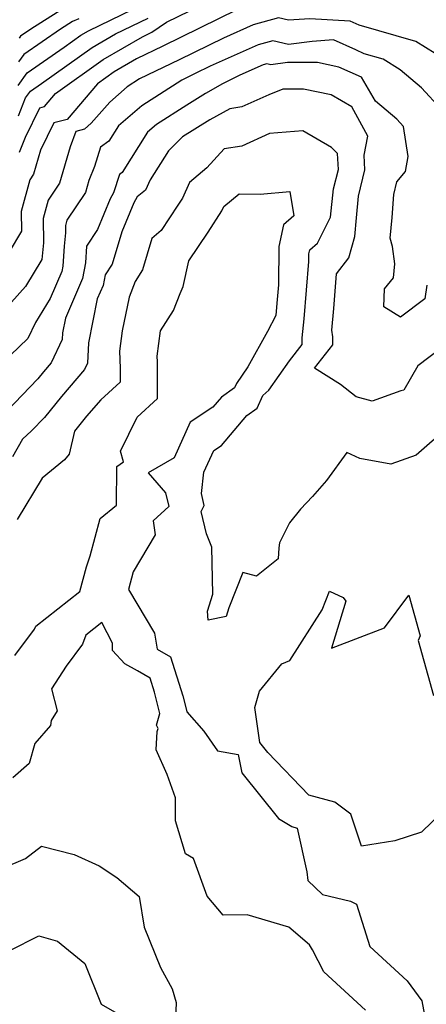
# Model space of a CAD drawing. Extents: x 1974796 to 1982998, y 2835679 to 2838423.
# Drawn here: x 1975918 to 1976009, y 2837035 to 2837256 of the extents above; entities that cross this region are included whole.
import ezdxf

# ---------------------------------------------------------------- set-up
doc = ezdxf.new("R2010")
doc.units = 0

msp = doc.modelspace()

# ---------------------------------------------------------------- linework, layer by layer
at = {"layer": 'Unknown_Line_Type', "color": 0}
for points in [[(1975918.11, 2837226.25, 2584), (1975919.43, 2837229.57, 2584), (1975922.65, 2837236.2, 2584), (1975923.74, 2837236.46, 2584), (1975926.21, 2837239.38, 2584), (1975936.85, 2837246.97, 2584), (1975945.64, 2837252.08, 2584), (1975947.78, 2837253.12, 2584), (1975951.01, 2837255.38, 2584), (1975966.84, 2837263.15, 2584)], [(1975917.81, 2837241.17, 2580), (1975919.82, 2837244.01, 2580), (1975928.14, 2837249.77, 2580), (1975931.86, 2837252.42, 2580), (1975933.59, 2837253.43, 2580), (1975946.04, 2837259.48, 2580)], [(1975928.79, 2837258.94, 2576), (1975920.65, 2837253.83, 2576), (1975918.35, 2837252.25, 2576), (1975918.03, 2837251.78, 2576)], [(1975966.8, 2837258.13, 2586), (1975950.24, 2837250, 2586), (1975944.29, 2837247.12, 2586), (1975939.34, 2837244.25, 2586), (1975935.59, 2837241.57, 2586), (1975928.8, 2837233.53, 2586), (1975925.79, 2837232.81, 2586), (1975922.79, 2837226.65, 2586), (1975921.24, 2837221.3, 2586), (1975920.39, 2837220.01, 2586), (1975918.49, 2837212.94, 2586), (1975918.54, 2837208.54, 2586), (1975915.78, 2837203.87, 2586)], [(1976011.21, 2837248.33, 2588), (1976006.86, 2837251.05, 2588), (1975994.17, 2837254.7, 2588), (1975992.2, 2837255.62, 2588), (1975983.15, 2837256.15, 2588), (1975978.34, 2837255.82, 2588), (1975976.13, 2837256.32, 2588), (1975970.42, 2837254.77, 2588), (1975963.82, 2837251.82, 2588), (1975953.84, 2837246.92, 2588), (1975944.99, 2837242.64, 2588), (1975942.2, 2837240.85, 2588), (1975938.31, 2837237.46, 2588), (1975934.14, 2837232.71, 2588), (1975932.64, 2837231.39, 2588), (1975930.76, 2837230.84, 2588), (1975929.43, 2837227.46, 2588), (1975927.06, 2837219.25, 2588), (1975924.55, 2837215.5, 2588), (1975923.44, 2837211.36, 2588), (1975923.5, 2837205.89, 2588), (1975923.11, 2837202.16, 2588), (1975919.43, 2837196.16, 2588), (1975916.32, 2837192.65, 2588)], [(1975917.88, 2837234.35, 2582), (1975919.49, 2837238.4, 2582), (1975920.55, 2837239.9, 2582), (1975923.05, 2837241.63, 2582), (1975934.35, 2837249.7, 2582), (1975939.62, 2837252.75, 2582), (1975946.91, 2837256.3, 2582)], [(1975931.4, 2837256.09, 2578), (1975930.01, 2837255.51, 2578), (1975927.27, 2837253.78, 2578), (1975919.09, 2837248.13, 2578), (1975917.92, 2837246.48, 2578)], [(1976012.52, 2837235.87, 2590), (1976008.16, 2837240.67, 2590), (1976003.35, 2837244.69, 2590), (1975999.53, 2837247.09, 2590), (1975995.33, 2837248.3, 2590), (1975993.47, 2837249.17, 2590), (1975988.47, 2837251.4, 2590), (1975983.69, 2837251.06, 2590), (1975978.36, 2837250.38, 2590), (1975974.81, 2837251.18, 2590), (1975971.55, 2837250.29, 2590), (1975960.83, 2837245.51, 2590), (1975957.44, 2837243.84, 2590), (1975954.43, 2837242.39, 2590), (1975945.49, 2837236.64, 2590), (1975940.29, 2837232.12, 2590), (1975938.13, 2837228.69, 2590), (1975936.28, 2837227.36, 2590), (1975934.88, 2837223.02, 2590), (1975933.65, 2837219.87, 2590), (1975932.88, 2837217.21, 2590), (1975928.72, 2837210.99, 2590), (1975928.4, 2837209.78, 2590), (1975928.41, 2837208.17, 2590), (1975928.1, 2837205.19, 2590), (1975927.8, 2837200.66, 2590), (1975927.56, 2837199.46, 2590), (1975924.98, 2837193.45, 2590), (1975921.66, 2837188.04, 2590), (1975920.01, 2837184.47, 2590), (1975916.09, 2837180.74, 2590)], [(1976009.3, 2837196.44, 2592), (1976008.86, 2837193.35, 2592), (1976003.43, 2837189.28, 2592), (1975999.73, 2837191.53, 2592), (1975999.87, 2837195.6, 2592), (1976001.89, 2837198.05, 2592), (1976002.19, 2837201.18, 2592), (1976001.65, 2837205.12, 2592), (1976001.13, 2837206.96, 2592), (1976001.55, 2837211.57, 2592), (1976001.98, 2837216.78, 2592), (1976002.64, 2837219.61, 2592), (1976004.53, 2837221.92, 2592), (1976005.17, 2837225.23, 2592), (1976004.1, 2837231.98, 2592), (1976002.62, 2837233.62, 2592), (1975997.81, 2837237.63, 2592), (1975994.72, 2837243.01, 2592), (1975989.6, 2837245.32, 2592), (1975984.82, 2837246.33, 2592), (1975978.15, 2837246.32, 2592), (1975974.38, 2837245.84, 2592), (1975973.49, 2837246.04, 2592), (1975972.67, 2837245.82, 2592), (1975967.43, 2837243.48, 2592), (1975963.56, 2837241.53, 2592), (1975959.76, 2837239.38, 2592), (1975955.55, 2837236.79, 2592), (1975948.78, 2837232.44, 2592), (1975946.8, 2837230.71, 2592), (1975941.14, 2837221.71, 2592), (1975940.5, 2837221.25, 2592), (1975939.17, 2837217.11, 2592), (1975938.42, 2837215.78, 2592), (1975935.56, 2837208.87, 2592), (1975933.15, 2837205.17, 2592), (1975932.91, 2837201.42, 2592), (1975932.19, 2837197.91, 2592), (1975928.39, 2837189.04, 2592), (1975927.73, 2837185.75, 2592), (1975927.66, 2837184.24, 2592), (1975925.23, 2837179.02, 2592), (1975923.5, 2837177, 2592), (1975922.25, 2837175.43, 2592), (1975913.46, 2837166.4, 2592)], [(1976015.28, 2837184.38, 2594), (1976007.3, 2837178.36, 2594), (1976004.2, 2837172.91, 2594), (1976003.52, 2837172.76, 2594), (1975997.08, 2837170.44, 2594), (1975993.54, 2837171.42, 2594), (1975989.97, 2837174.14, 2594), (1975984.2, 2837177.81, 2594), (1975988.27, 2837183.04, 2594), (1975988.29, 2837184.84, 2594), (1975988.07, 2837186.36, 2594), (1975988.48, 2837191.23, 2594), (1975989.14, 2837198.97, 2594), (1975991.89, 2837202.53, 2594), (1975993.23, 2837207.34, 2594), (1975993.61, 2837211.48, 2594), (1975994.01, 2837216.36, 2594), (1975995.48, 2837222.31, 2594), (1975995.33, 2837225.56, 2594), (1975996.1, 2837229.8, 2594), (1975992.57, 2837236.38, 2594), (1975987.88, 2837239.08, 2594), (1975981.73, 2837240.38, 2594), (1975977.05, 2837240.38, 2594), (1975973.96, 2837239.08, 2594), (1975967.93, 2837236.39, 2594), (1975965.18, 2837235.97, 2594), (1975960.73, 2837233.45, 2594), (1975954.63, 2837229.69, 2594), (1975951.45, 2837226.5, 2594), (1975947.37, 2837220.02, 2594), (1975946.35, 2837217.7, 2594), (1975944.47, 2837216.24, 2594), (1975943.72, 2837214.9, 2594), (1975941.03, 2837208.41, 2594), (1975938.86, 2837201.15, 2594), (1975937.31, 2837198.72, 2594), (1975936.82, 2837196.35, 2594), (1975935.53, 2837193.34, 2594), (1975933.54, 2837183.47, 2594), (1975933.33, 2837178.94, 2594), (1975932.68, 2837177.53, 2594), (1975927.48, 2837171.47, 2594), (1975923.74, 2837166.78, 2594), (1975920.81, 2837163.77, 2594), (1975918.75, 2837161.89, 2594), (1975916.57, 2837157.92, 2594)], [(1976014.06, 2837164.53, 2596), (1976006.95, 2837158.3, 2596), (1976001.3, 2837156.27, 2596), (1975994.32, 2837157.58, 2596), (1975991.41, 2837158.95, 2596), (1975986.85, 2837152.63, 2596), (1975983.73, 2837149.02, 2596), (1975981.07, 2837146.2, 2596), (1975978.56, 2837143.15, 2596), (1975976.36, 2837138.65, 2596), (1975976.19, 2837137.54, 2596), (1975976.04, 2837135.09, 2596), (1975971.2, 2837131.2, 2596), (1975968.16, 2837131.99, 2596), (1975965, 2837124.07, 2596), (1975964.43, 2837122.17, 2596), (1975960.33, 2837121.33, 2596), (1975960.23, 2837123.39, 2596), (1975961.44, 2837127.17, 2596), (1975961.16, 2837137.68, 2596), (1975959.99, 2837140.67, 2596), (1975958.83, 2837145.71, 2596), (1975959.46, 2837147.02, 2596), (1975958.89, 2837149.73, 2596), (1975959.42, 2837154.53, 2596), (1975961.63, 2837159.4, 2596), (1975963.32, 2837160.52, 2596), (1975969.05, 2837167.19, 2596), (1975971.35, 2837168.85, 2596), (1975972.62, 2837171.73, 2596), (1975973.97, 2837172.92, 2596), (1975978.56, 2837179.48, 2596), (1975981.38, 2837183.11, 2596), (1975981.4, 2837184.63, 2596), (1975981.84, 2837188.87, 2596), (1975982.93, 2837201.75, 2596), (1975982.94, 2837203.41, 2596), (1975983.15, 2837204.36, 2596), (1975984.86, 2837205.85, 2596), (1975987.75, 2837211.7, 2596), (1975988.45, 2837218.02, 2596), (1975989.52, 2837222.34, 2596), (1975989.35, 2837225.97, 2596), (1975987.97, 2837227.31, 2596), (1975981.58, 2837231.04, 2596), (1975974.08, 2837230.38, 2596), (1975967.87, 2837227.61, 2596), (1975963.91, 2837227, 2596), (1975960.06, 2837222.69, 2596), (1975956.15, 2837219.47, 2596), (1975954.61, 2837215.95, 2596), (1975953.58, 2837214.35, 2596), (1975949.81, 2837208.68, 2596), (1975947.76, 2837206.88, 2596), (1975945.65, 2837199.84, 2596), (1975943.98, 2837197.22, 2596), (1975942.69, 2837193.73, 2596), (1975941.11, 2837186.22, 2596), (1975940.47, 2837181.66, 2596), (1975940.67, 2837177.84, 2596), (1975940.68, 2837174.68, 2596), (1975936.3, 2837170.69, 2596), (1975933.15, 2837167.06, 2596), (1975930.4, 2837163.67, 2596), (1975929.24, 2837158.57, 2596), (1975928.16, 2837157.26, 2596), (1975923.19, 2837153.16, 2596), (1975917.6, 2837143.89, 2596)], [(1975917.1, 2837113.41, 2598), (1975921.47, 2837119.31, 2598), (1975921.74, 2837120.02, 2598), (1975931.61, 2837127.76, 2598), (1975933.11, 2837133.31, 2598), (1975933.95, 2837135.74, 2598), (1975936.15, 2837144.15, 2598), (1975939.87, 2837147.08, 2598), (1975939.94, 2837155.76, 2598), (1975941.42, 2837156.84, 2598), (1975940.71, 2837159.19, 2598), (1975944.43, 2837166.86, 2598), (1975949.02, 2837171.04, 2598), (1975948.98, 2837179.21, 2598), (1975948.91, 2837180.49, 2598), (1975949.71, 2837186.17, 2598), (1975952.62, 2837190.75, 2598), (1975954.08, 2837194.57, 2598), (1975954.77, 2837196.12, 2598), (1975956.04, 2837201.84, 2598), (1975960.33, 2837208.31, 2598), (1975963.43, 2837213.1, 2598), (1975963.86, 2837214.08, 2598), (1975967.27, 2837216.88, 2598), (1975972, 2837216.8, 2598), (1975978.63, 2837217.39, 2598), (1975979.58, 2837212, 2598), (1975977.25, 2837209.97, 2598), (1975976.17, 2837205.08, 2598), (1975976.12, 2837196.52, 2598), (1975975.77, 2837192.4, 2598), (1975975.49, 2837189.65, 2598), (1975973.65, 2837186.02, 2598), (1975969.24, 2837178.14, 2598), (1975966.73, 2837174.36, 2598), (1975966.24, 2837173.43, 2598), (1975963.35, 2837171.35, 2598), (1975961.41, 2837169.08, 2598), (1975956.32, 2837165.71, 2598), (1975952.72, 2837157.76, 2598), (1975946.94, 2837154.35, 2598), (1975950.81, 2837149.9, 2598), (1975951.56, 2837146.8, 2598), (1975948.01, 2837143.62, 2598), (1975948.47, 2837140.46, 2598), (1975943.59, 2837132.16, 2598), (1975942.55, 2837128.22, 2598), (1975948.37, 2837118.44, 2598), (1975948.93, 2837114.87, 2598), (1975951.95, 2837113.09, 2598), (1975954.68, 2837104.4, 2598), (1975955.4, 2837101.46, 2598), (1975955.58, 2837100.8, 2598), (1975959.38, 2837096.43, 2598), (1975962.46, 2837092.07, 2598), (1975967.11, 2837091.24, 2598), (1975967.87, 2837087.15, 2598), (1975976.1, 2837076.88, 2598), (1975979.11, 2837075.1, 2598), (1975980.27, 2837074.74, 2598), (1975982.44, 2837064.93, 2598), (1975982.71, 2837063.01, 2598), (1975985.96, 2837059.82, 2598), (1975992.25, 2837058.33, 2598), (1975993.55, 2837057.66, 2598), (1975996.55, 2837048.23, 2598), (1976004.95, 2837040.48, 2598), (1976008.21, 2837036.04, 2598), (1976008.93, 2837031.98, 2598)], [(1976015.37, 2837080.88, 2598), (1976008.13, 2837073.79, 2598), (1976002.14, 2837071.9, 2598), (1975994.7, 2837070.69, 2598), (1975992.29, 2837077.85, 2598), (1975988.74, 2837080.55, 2598), (1975982.9, 2837082.08, 2598), (1975973.75, 2837091.65, 2598), (1975971.91, 2837093.93, 2598), (1975970.78, 2837101.73, 2598), (1975971.84, 2837105.39, 2598), (1975976.88, 2837111.56, 2598), (1975978.69, 2837112.33, 2598), (1975985.89, 2837123.62, 2598), (1975987.56, 2837127.82, 2598), (1975990.59, 2837126.45, 2598), (1975991.2, 2837125.58, 2598), (1975988, 2837115.06, 2598), (1975999.89, 2837119.64, 2598), (1976005.29, 2837126.91, 2598), (1976007.81, 2837117.8, 2598), (1976007.36, 2837116.78, 2598), (1976010.84, 2837104.44, 2598)], [(1975995.57, 2837033.89, 2600), (1975986.24, 2837042.49, 2600), (1975983.74, 2837047.47, 2600), (1975983.09, 2837048.6, 2600), (1975978.45, 2837052.53, 2600), (1975969.09, 2837055.28, 2600), (1975963.75, 2837055.19, 2600), (1975960.11, 2837059.49, 2600), (1975957.1, 2837067.92, 2600), (1975955.31, 2837068.94, 2600), (1975953.07, 2837076.38, 2600), (1975953.08, 2837081.53, 2600), (1975951.21, 2837086.78, 2600), (1975948.73, 2837092.31, 2600), (1975948.91, 2837096.42, 2600), (1975949.13, 2837097.07, 2600), (1975948.78, 2837097.81, 2600), (1975949.57, 2837100.39, 2600), (1975948.38, 2837105.23, 2600), (1975947.41, 2837108.32, 2600), (1975944.57, 2837109.99, 2600), (1975941.69, 2837111.58, 2600), (1975938.94, 2837114.51, 2600), (1975938.92, 2837116.21, 2600), (1975936.58, 2837120.82, 2600), (1975932.99, 2837118, 2600), (1975932.2, 2837115.95, 2600), (1975928.53, 2837111, 2600), (1975925.24, 2837105.98, 2600), (1975926.51, 2837100.98, 2600), (1975925.22, 2837098.83, 2600), (1975925.02, 2837097.7, 2600), (1975921.56, 2837093.68, 2600), (1975920.31, 2837089.25, 2600), (1975916.64, 2837086.01, 2600)], [(1975873.02, 2837035.05, 2602), (1975876.81, 2837035.73, 2602), (1975884.71, 2837037.3, 2602), (1975887.81, 2837036.27, 2602), (1975893.07, 2837038.56, 2602), (1975894.5, 2837039.17, 2602), (1975895.26, 2837043.23, 2602), (1975898.64, 2837045.1, 2602), (1975902.22, 2837050.89, 2602), (1975904.64, 2837056.94, 2602), (1975909.14, 2837062.33, 2602), (1975914.36, 2837065.76, 2602), (1975919.42, 2837067.89, 2602), (1975923.01, 2837070.66, 2602), (1975930.35, 2837068.84, 2602), (1975935.93, 2837066.3, 2602), (1975939.92, 2837063.67, 2602), (1975944.9, 2837059.4, 2602), (1975946.05, 2837052.52, 2602), (1975949.67, 2837043.46, 2602), (1975952.32, 2837038.74, 2602), (1975953.22, 2837035.67, 2602), (1975953.06, 2837031.9, 2602)], [(1975911.69, 2837034.92, 2604), (1975910.93, 2837035.73, 2604), (1975911.7, 2837042.15, 2604), (1975915.93, 2837047.27, 2604), (1975922.46, 2837050.56, 2604), (1975926.6, 2837049.37, 2604), (1975932.77, 2837044.35, 2604), (1975936.42, 2837035.25, 2604), (1975941.44, 2837032.37, 2604)]]:
    msp.add_polyline3d(points, dxfattribs=at)

doc.saveas('drawing.dxf')
